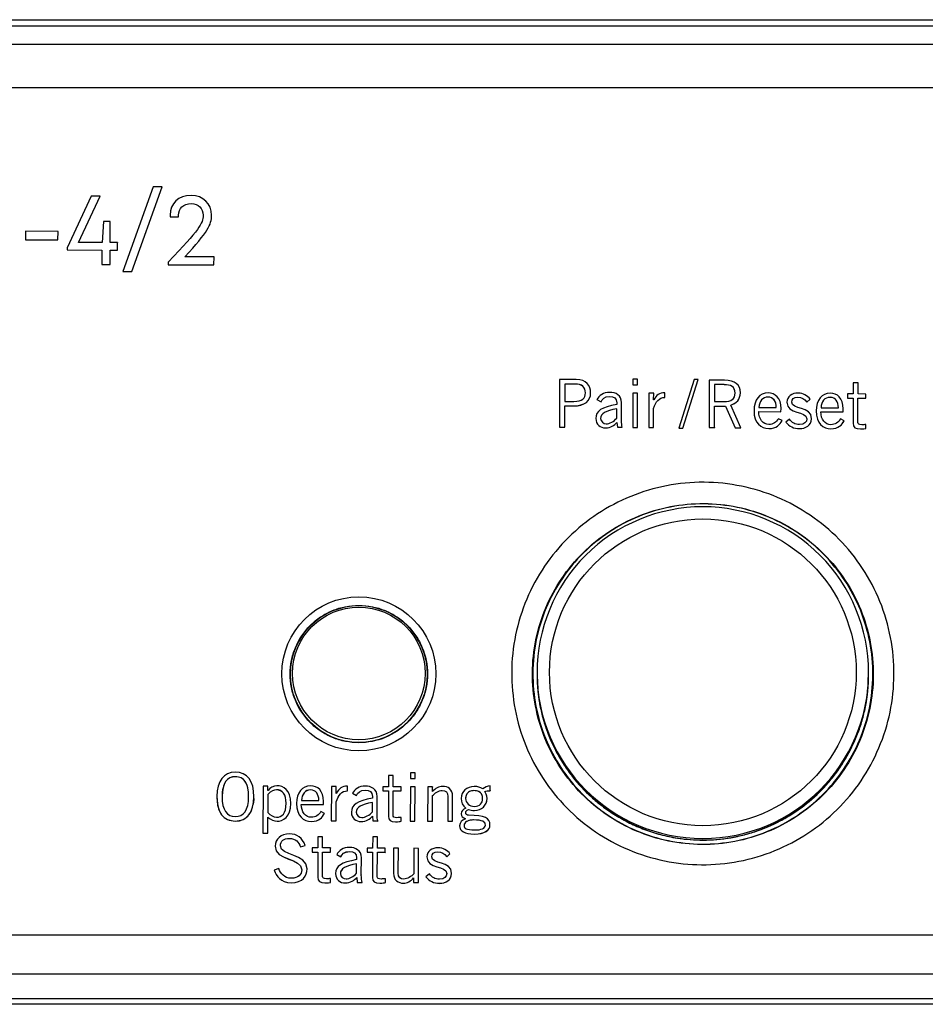
# Model space of a CAD drawing. Extents: x 0 to 595, y -2 to 421.
# Drawn here: x 107 to 129, y 158 to 182 of the extents above; entities that cross this region are included whole.
import ezdxf

# ---------------------------------------------------------------- set-up
doc = ezdxf.new("R2010")
doc.units = 0
doc.layers.get('0').update_dxf_attribs({"linetype": 'CONTINUOUS'})

msp = doc.modelspace()

# ---------------------------------------------------------------- linework, layer by layer
at = {"color": 7, "linetype": 'CONTINUOUS'}
for p, q in [((91.581, 181.584), (216.37, 181.584)), ((216.37, 181.427), (91.581, 181.427)), ((92.034, 180.994), (215.917, 180.994)), ((215.917, 179.942), (92.034, 179.942)), ((110.36, 177.556), (109.629, 175.51)), ((109.85, 175.509), (110.579, 177.555)), ((109.85, 175.509), (110.579, 177.555)), ((110.579, 177.555), (110.36, 177.556)), ((110.579, 177.555), (110.579, 177.555)), ((108.869, 177.326), (108.287, 176.08)), ((108.563, 176.211), (109.082, 177.325)), ((108.563, 176.211), (109.082, 177.325)), ((109.082, 177.325), (108.869, 177.326)), ((109.082, 177.325), (109.082, 177.325)), ((111.278, 177.15), (111.278, 177.15)), ((109.166, 176.716), (109.131, 176.209)), ((109.329, 176.716), (109.166, 176.716)), ((109.327, 176.208), (109.329, 176.716)), ((109.327, 176.208), (109.329, 176.715)), ((109.329, 176.716), (109.329, 176.715)), ((110.77, 176.87), (110.77, 176.83)), ((110.77, 176.83), (110.973, 176.829)), ((110.77, 176.83), (110.973, 176.829)), ((110.77, 176.83), (110.77, 176.83)), ((110.973, 176.829), (110.973, 176.869)), ((110.973, 176.829), (110.973, 176.869)), ((110.973, 176.869), (110.973, 176.869)), ((110.973, 176.829), (110.973, 176.829)), ((111.773, 176.868), (111.773, 176.868)), ((107.285, 176.481), (107.284, 176.278)), ((108.068, 176.478), (107.285, 176.481)), ((108.067, 176.274), (108.068, 176.478)), ((108.067, 176.274), (108.068, 176.477)), ((108.068, 176.478), (108.068, 176.477)), ((107.284, 176.278), (108.067, 176.274)), ((107.284, 176.278), (107.284, 176.277)), ((107.284, 176.277), (108.067, 176.274)), ((108.067, 176.274), (108.067, 176.274)), ((109.131, 176.209), (108.563, 176.211)), ((109.5, 176.208), (109.327, 176.208)), ((109.499, 176.027), (109.5, 176.208)), ((109.499, 176.026), (109.5, 176.207)), ((109.5, 176.208), (109.5, 176.207)), ((108.287, 176.08), (108.286, 176.032)), ((108.286, 176.032), (109.127, 176.028)), ((108.286, 176.032), (108.286, 176.031)), ((108.286, 176.031), (109.127, 176.028)), ((109.127, 176.028), (109.126, 175.682)), ((109.325, 175.681), (109.326, 176.028)), ((109.325, 175.68), (109.326, 176.027)), ((109.326, 176.028), (109.326, 176.027)), ((109.326, 176.028), (109.499, 176.027)), ((109.326, 176.027), (109.499, 176.026)), ((109.499, 176.027), (109.499, 176.026)), ((110.727, 175.741), (110.727, 175.675)), ((111.832, 175.865), (111.13, 175.868)), ((111.831, 175.671), (111.832, 175.865)), ((111.831, 175.67), (111.832, 175.864)), ((111.832, 175.865), (111.832, 175.864)), ((109.126, 175.682), (109.325, 175.681)), ((109.126, 175.682), (109.126, 175.681)), ((109.126, 175.681), (109.325, 175.68)), ((109.325, 175.681), (109.325, 175.68)), ((109.629, 175.51), (109.85, 175.509)), ((109.629, 175.51), (109.629, 175.51)), ((109.629, 175.51), (109.85, 175.509)), ((109.85, 175.509), (109.85, 175.509)), ((110.727, 175.675), (111.831, 175.67)), ((110.727, 175.675), (111.831, 175.671)), ((110.727, 175.675), (110.727, 175.675)), ((111.831, 175.671), (111.831, 175.67)), ((120.169, 172.908), (120.165, 171.762)), ((120.569, 172.906), (120.169, 172.908)), ((121.938, 172.917), (121.937, 172.78)), ((122.052, 172.916), (121.938, 172.917)), ((122.052, 172.779), (122.052, 172.916)), ((122.052, 172.78), (122.052, 172.916)), ((122.052, 172.916), (122.052, 172.916)), ((123.419, 172.91), (123.044, 171.734)), ((123.139, 171.733), (123.516, 172.91)), ((123.139, 171.734), (123.516, 172.91)), ((123.516, 172.91), (123.419, 172.91)), ((123.516, 172.91), (123.516, 172.91)), ((123.781, 172.893), (123.776, 171.747)), ((124.149, 172.892), (123.781, 172.893)), ((120.296, 172.799), (120.294, 172.38)), ((120.296, 172.799), (120.294, 172.38)), ((120.54, 172.798), (120.296, 172.799)), ((120.296, 172.799), (120.296, 172.799)), ((120.54, 172.798), (120.296, 172.799)), ((120.54, 172.798), (120.54, 172.798)), ((121.937, 172.78), (121.937, 172.779)), ((121.937, 172.78), (122.052, 172.78)), ((121.937, 172.779), (122.052, 172.779)), ((122.052, 172.78), (122.052, 172.779)), ((123.907, 172.785), (123.906, 172.375)), ((123.907, 172.784), (123.906, 172.375)), ((124.136, 172.784), (123.907, 172.785)), ((123.907, 172.785), (123.907, 172.784)), ((124.136, 172.783), (123.907, 172.784)), ((124.136, 172.784), (124.136, 172.783)), ((127.256, 172.83), (127.254, 172.558)), ((127.37, 172.829), (127.256, 172.83)), ((127.369, 172.558), (127.37, 172.829)), ((127.369, 172.558), (127.37, 172.829)), ((127.37, 172.829), (127.37, 172.829)), ((120.919, 172.584), (120.919, 172.584)), ((121.069, 172.425), (121.169, 172.372)), ((121.069, 172.425), (121.069, 172.424)), ((121.069, 172.424), (121.169, 172.372)), ((121.38, 172.5), (121.38, 172.499)), ((121.937, 172.58), (121.933, 171.755)), ((122.051, 172.58), (121.937, 172.58)), ((122.047, 171.754), (122.051, 172.58)), ((122.047, 171.754), (122.051, 172.579)), ((122.051, 172.58), (122.051, 172.579)), ((122.325, 172.578), (122.322, 171.753)), ((122.44, 172.578), (122.325, 172.578)), ((122.439, 172.414), (122.44, 172.578)), ((122.439, 172.414), (122.44, 172.577)), ((122.442, 172.414), (122.439, 172.414)), ((122.44, 172.578), (122.44, 172.577)), ((122.711, 172.475), (122.711, 172.59)), ((122.711, 172.59), (122.711, 172.589)), ((122.711, 172.475), (122.711, 172.589)), ((122.711, 172.475), (122.711, 172.475)), ((124.531, 172.588), (124.531, 172.588)), ((125.202, 172.484), (125.202, 172.484)), ((125.919, 172.481), (125.919, 172.481)), ((126.131, 172.364), (126.211, 172.434)), ((126.131, 172.364), (126.211, 172.433)), ((126.211, 172.434), (126.211, 172.433)), ((126.7, 172.478), (126.7, 172.477)), ((127.119, 172.559), (127.119, 172.46)), ((127.254, 172.558), (127.119, 172.559)), ((127.119, 172.46), (127.254, 172.459)), ((127.119, 172.46), (127.254, 172.46)), ((127.119, 172.46), (127.119, 172.46)), ((127.254, 172.46), (127.252, 171.854)), ((127.366, 171.872), (127.368, 172.459)), ((127.366, 171.872), (127.368, 172.459)), ((127.368, 172.459), (127.559, 172.458)), ((127.368, 172.459), (127.559, 172.459)), ((127.368, 172.459), (127.368, 172.459)), ((127.559, 172.557), (127.369, 172.558)), ((127.559, 172.458), (127.559, 172.557)), ((127.559, 172.459), (127.559, 172.557)), ((127.559, 172.557), (127.559, 172.557)), ((127.559, 172.459), (127.559, 172.458)), ((120.292, 171.761), (120.294, 172.272)), ((120.292, 171.761), (120.294, 172.272)), ((120.294, 172.38), (120.51, 172.379)), ((120.294, 172.272), (120.497, 172.271)), ((120.294, 172.272), (120.497, 172.271)), ((120.294, 172.272), (120.294, 172.272)), ((120.497, 172.271), (120.497, 172.271)), ((121.169, 172.372), (121.169, 172.372)), ((121.548, 171.975), (121.549, 172.202)), ((121.55, 172.348), (121.55, 172.304)), ((121.663, 171.933), (121.664, 172.349)), ((121.663, 171.933), (121.664, 172.349)), ((121.664, 172.35), (121.664, 172.351)), ((121.664, 172.349), (121.664, 172.349)), ((122.436, 171.753), (122.438, 172.21)), ((122.436, 171.752), (122.438, 172.209)), ((122.438, 172.21), (122.438, 172.209)), ((123.903, 171.746), (123.905, 172.267)), ((123.903, 171.747), (123.905, 172.267)), ((123.905, 172.267), (124.174, 172.266)), ((123.905, 172.267), (124.174, 172.266)), ((123.905, 172.267), (123.905, 172.267)), ((123.906, 172.375), (124.136, 172.374)), ((124.174, 172.266), (124.403, 171.744)), ((124.174, 172.266), (124.403, 171.744)), ((124.174, 172.266), (124.174, 172.266)), ((124.541, 171.744), (124.301, 172.291)), ((124.86, 172.153), (124.86, 172.152)), ((124.978, 172.231), (125.397, 172.229)), ((125.511, 172.131), (125.512, 172.207)), ((125.511, 172.13), (125.512, 172.206)), ((125.512, 172.209), (125.512, 172.21)), ((125.512, 172.207), (125.512, 172.206)), ((125.655, 172.349), (125.655, 172.348)), ((126.131, 172.364), (126.131, 172.364)), ((126.359, 172.147), (126.359, 172.145)), ((126.477, 172.225), (126.896, 172.223)), ((127.01, 172.203), (127.01, 172.204)), ((127.01, 172.124), (127.01, 172.201)), ((127.01, 172.201), (127.01, 172.2)), ((127.01, 172.124), (127.01, 172.2)), ((121.043, 171.968), (121.043, 171.967)), ((121.663, 171.933), (121.663, 171.933)), ((124.974, 172.133), (125.511, 172.131)), ((124.974, 172.133), (124.974, 172.132)), ((124.974, 172.132), (125.511, 172.13)), ((125.536, 171.916), (125.447, 171.963)), ((125.511, 172.131), (125.511, 172.13)), ((125.536, 171.916), (125.536, 171.916)), ((125.718, 171.949), (125.628, 171.881)), ((126.247, 171.963), (126.247, 171.964)), ((126.247, 171.962), (126.247, 171.962)), ((126.473, 172.127), (127.01, 172.124)), ((126.473, 172.127), (126.473, 172.126)), ((126.473, 172.126), (127.01, 172.124)), ((127.034, 171.91), (126.946, 171.956)), ((127.01, 172.124), (127.01, 172.124)), ((127.034, 171.91), (127.034, 171.909)), ((120.165, 171.762), (120.292, 171.761)), ((120.165, 171.762), (120.165, 171.761)), ((120.165, 171.761), (120.292, 171.761)), ((120.292, 171.761), (120.292, 171.761)), ((121.277, 171.741), (121.277, 171.741)), ((121.551, 171.87), (121.563, 171.756)), ((121.551, 171.87), (121.551, 171.87)), ((121.551, 171.87), (121.563, 171.756)), ((121.563, 171.756), (121.681, 171.755)), ((121.563, 171.756), (121.681, 171.756)), ((121.563, 171.756), (121.563, 171.756)), ((121.681, 171.756), (121.681, 171.755)), ((121.933, 171.755), (121.933, 171.754)), ((121.933, 171.755), (122.047, 171.754)), ((121.933, 171.754), (122.047, 171.754)), ((122.047, 171.754), (122.047, 171.754)), ((122.322, 171.753), (122.436, 171.753)), ((122.322, 171.753), (122.322, 171.752)), ((122.322, 171.752), (122.436, 171.752)), ((122.436, 171.753), (122.436, 171.752)), ((123.044, 171.734), (123.139, 171.733)), ((123.044, 171.734), (123.139, 171.734)), ((123.044, 171.734), (123.044, 171.734)), ((123.139, 171.734), (123.139, 171.733)), ((123.776, 171.747), (123.903, 171.746)), ((123.776, 171.747), (123.903, 171.747)), ((123.776, 171.747), (123.776, 171.747)), ((123.903, 171.747), (123.903, 171.746)), ((124.403, 171.744), (124.541, 171.743)), ((124.403, 171.744), (124.403, 171.744)), ((124.403, 171.744), (124.541, 171.744)), ((124.541, 171.744), (124.541, 171.743)), ((125.217, 171.725), (125.217, 171.725)), ((125.628, 171.881), (125.628, 171.88)), ((125.957, 171.722), (125.957, 171.722)), ((126.716, 171.719), (126.716, 171.719)), ((127.252, 171.853), (127.252, 171.852)), ((127.427, 171.716), (127.427, 171.716)), ((127.561, 171.728), (127.561, 171.822)), ((127.561, 171.729), (127.561, 171.822)), ((127.561, 171.822), (127.561, 171.822)), ((127.561, 171.729), (127.561, 171.728)), ((119.626, 165.839), (119.626, 165.803)), ((127.626, 165.803), (127.626, 165.839)), ((116.57, 163.42), (116.57, 163.283)), ((116.685, 163.419), (116.57, 163.42)), ((116.684, 163.282), (116.685, 163.419)), ((116.684, 163.283), (116.685, 163.419)), ((116.685, 163.419), (116.685, 163.419)), ((112.349, 163.329), (112.349, 163.328)), ((116.042, 163.357), (116.04, 163.085)), ((116.156, 163.356), (116.042, 163.357)), ((116.155, 163.085), (116.156, 163.356)), ((116.155, 163.085), (116.156, 163.356)), ((116.156, 163.356), (116.156, 163.356)), ((116.57, 163.283), (116.684, 163.282)), ((116.57, 163.283), (116.57, 163.283)), ((116.57, 163.283), (116.684, 163.283)), ((116.684, 163.283), (116.684, 163.282)), ((113.018, 163.098), (113.013, 161.967)), ((113.132, 163.097), (113.018, 163.098)), ((113.131, 162.903), (113.13, 162.468)), ((113.131, 162.903), (113.13, 162.468)), ((113.131, 162.903), (113.131, 162.903)), ((113.132, 163), (113.132, 163.097)), ((113.132, 163), (113.132, 163.097)), ((113.132, 163.097), (113.132, 163.097)), ((113.135, 163), (113.132, 163)), ((113.34, 163.014), (113.34, 163.013)), ((114.164, 163.01), (114.164, 163.01)), ((114.666, 163.091), (114.662, 162.265)), ((114.78, 163.09), (114.666, 163.091)), ((114.779, 162.927), (114.78, 163.09)), ((114.779, 162.927), (114.78, 163.09)), ((114.782, 162.927), (114.779, 162.927)), ((114.78, 163.09), (114.78, 163.09)), ((115.051, 162.987), (115.051, 163.102)), ((115.051, 162.988), (115.051, 163.102)), ((115.051, 163.102), (115.051, 163.102)), ((115.051, 162.988), (115.051, 162.987)), ((115.173, 162.93), (115.273, 162.877)), ((115.173, 162.93), (115.273, 162.877)), ((115.173, 162.93), (115.173, 162.93)), ((115.484, 163.005), (115.484, 163.004)), ((115.905, 163.086), (115.905, 162.987)), ((116.04, 163.085), (115.905, 163.086)), ((115.905, 162.987), (116.04, 162.986)), ((115.905, 162.987), (116.04, 162.987)), ((115.905, 162.987), (115.905, 162.987)), ((116.04, 162.987), (116.038, 162.381)), ((116.152, 162.398), (116.154, 162.986)), ((116.152, 162.399), (116.154, 162.986)), ((116.154, 162.986), (116.345, 162.985)), ((116.154, 162.986), (116.345, 162.986)), ((116.154, 162.986), (116.154, 162.986)), ((116.345, 163.084), (116.155, 163.085)), ((116.345, 162.985), (116.345, 163.084)), ((116.345, 162.986), (116.345, 163.084)), ((116.345, 163.084), (116.345, 163.084)), ((116.345, 162.986), (116.345, 162.985)), ((116.569, 163.083), (116.566, 162.258)), ((116.683, 163.083), (116.569, 163.083)), ((116.68, 162.257), (116.683, 163.083)), ((116.68, 162.257), (116.683, 163.082)), ((116.683, 163.083), (116.683, 163.082)), ((116.988, 163.081), (116.985, 162.256)), ((117.102, 163.081), (116.988, 163.081)), ((117.102, 162.97), (117.102, 163.081)), ((117.102, 163.081), (117.102, 163.08)), ((117.102, 162.97), (117.102, 163.08)), ((117.105, 162.97), (117.102, 162.97)), ((117.339, 162.997), (117.339, 162.997)), ((118.104, 162.994), (118.104, 162.994)), ((118.491, 162.992), (118.492, 163.107)), ((118.491, 162.993), (118.492, 163.107)), ((118.491, 162.993), (118.491, 162.992)), ((118.492, 163.107), (118.492, 163.107)), ((113.686, 162.685), (113.686, 162.686)), ((113.686, 162.682), (113.686, 162.682)), ((113.823, 162.679), (113.823, 162.678)), ((113.937, 162.659), (114.473, 162.657)), ((113.937, 162.659), (113.937, 162.658)), ((113.937, 162.658), (114.473, 162.656)), ((113.94, 162.757), (114.36, 162.756)), ((114.473, 162.657), (114.474, 162.733)), ((114.473, 162.656), (114.474, 162.732)), ((114.473, 162.657), (114.473, 162.656)), ((114.474, 162.735), (114.474, 162.736)), ((114.474, 162.733), (114.474, 162.732)), ((114.777, 162.264), (114.778, 162.722)), ((114.777, 162.265), (114.778, 162.722)), ((114.778, 162.722), (114.778, 162.722)), ((115.273, 162.877), (115.273, 162.877)), ((115.652, 162.48), (115.653, 162.707)), ((115.654, 162.854), (115.654, 162.809)), ((115.766, 162.439), (115.768, 162.855)), ((115.766, 162.438), (115.768, 162.854)), ((115.768, 162.855), (115.768, 162.856)), ((115.768, 162.855), (115.768, 162.854)), ((117.099, 162.256), (117.102, 162.873)), ((117.099, 162.255), (117.102, 162.872)), ((117.102, 162.873), (117.102, 162.872)), ((117.473, 162.851), (117.471, 162.254)), ((117.585, 162.254), (117.587, 162.854)), ((117.585, 162.253), (117.587, 162.853)), ((117.587, 162.855), (117.587, 162.855)), ((117.587, 162.854), (117.587, 162.853)), ((117.795, 162.804), (117.795, 162.803)), ((118.421, 162.803), (118.421, 162.804)), ((118.421, 162.803), (118.421, 162.802)), ((114.498, 162.442), (114.409, 162.489)), ((114.498, 162.442), (114.498, 162.442)), ((115.147, 162.474), (115.147, 162.473)), ((115.766, 162.439), (115.766, 162.438)), ((117.795, 162.433), (117.795, 162.433)), ((117.972, 162.538), (117.972, 162.537)), ((118.118, 162.515), (118.118, 162.514)), ((112.345, 162.259), (112.345, 162.258)), ((113.128, 161.966), (113.129, 162.351)), ((113.128, 161.967), (113.129, 162.351)), ((113.129, 162.351), (113.135, 162.347)), ((113.129, 162.351), (113.135, 162.348)), ((113.129, 162.351), (113.129, 162.351)), ((113.135, 162.348), (113.135, 162.347)), ((113.353, 162.255), (113.353, 162.254)), ((114.18, 162.252), (114.18, 162.251)), ((114.662, 162.265), (114.777, 162.264)), ((114.662, 162.265), (114.777, 162.265)), ((114.662, 162.265), (114.662, 162.265)), ((114.777, 162.265), (114.777, 162.264)), ((115.381, 162.247), (115.381, 162.246)), ((115.655, 162.376), (115.667, 162.261)), ((115.655, 162.376), (115.655, 162.375)), ((115.655, 162.375), (115.667, 162.261)), ((115.667, 162.261), (115.785, 162.26)), ((115.667, 162.261), (115.785, 162.261)), ((115.667, 162.261), (115.667, 162.261)), ((115.785, 162.261), (115.785, 162.26)), ((116.038, 162.379), (116.038, 162.379)), ((116.213, 162.243), (116.213, 162.243)), ((116.347, 162.255), (116.347, 162.349)), ((116.347, 162.349), (116.347, 162.348)), ((116.347, 162.255), (116.347, 162.348)), ((116.347, 162.255), (116.347, 162.255)), ((116.566, 162.258), (116.68, 162.257)), ((116.566, 162.258), (116.566, 162.257)), ((116.566, 162.257), (116.68, 162.257)), ((116.68, 162.257), (116.68, 162.257)), ((116.985, 162.256), (117.099, 162.256)), ((116.985, 162.256), (116.985, 162.255)), ((116.985, 162.255), (117.099, 162.255)), ((117.099, 162.256), (117.099, 162.255)), ((117.471, 162.254), (117.471, 162.253)), ((117.471, 162.254), (117.585, 162.254)), ((117.471, 162.253), (117.585, 162.253)), ((117.585, 162.254), (117.585, 162.253)), ((118.096, 162.286), (118.096, 162.286)), ((113.013, 161.967), (113.128, 161.966)), ((113.013, 161.967), (113.128, 161.967)), ((113.013, 161.967), (113.013, 161.967)), ((113.128, 161.967), (113.128, 161.966)), ((117.757, 162.147), (117.757, 162.147)), ((118.112, 161.947), (118.112, 161.946)), ((118.489, 162.168), (118.489, 162.169)), ((118.489, 162.167), (118.489, 162.167)), ((113.649, 161.842), (113.649, 161.842)), ((114.338, 161.882), (114.337, 161.611)), ((114.452, 161.882), (114.338, 161.882)), ((114.451, 161.611), (114.452, 161.882)), ((114.451, 161.611), (114.452, 161.881)), ((114.452, 161.882), (114.452, 161.881)), ((115.66, 161.877), (115.659, 161.606)), ((115.774, 161.877), (115.66, 161.877)), ((115.773, 161.605), (115.774, 161.877)), ((115.773, 161.605), (115.774, 161.876)), ((115.774, 161.877), (115.774, 161.876)), ((113.306, 161.656), (113.306, 161.654)), ((113.915, 161.641), (114.029, 161.666)), ((113.915, 161.641), (114.029, 161.666)), ((113.915, 161.641), (113.915, 161.641)), ((114.029, 161.666), (114.029, 161.666)), ((114.202, 161.612), (114.201, 161.513)), ((114.201, 161.513), (114.336, 161.512)), ((114.201, 161.513), (114.336, 161.513)), ((114.201, 161.513), (114.201, 161.513)), ((114.337, 161.611), (114.202, 161.612)), ((114.336, 161.513), (114.334, 160.906)), ((114.448, 160.924), (114.45, 161.512)), ((114.448, 160.925), (114.45, 161.512)), ((114.45, 161.512), (114.641, 161.511)), ((114.45, 161.512), (114.641, 161.511)), ((114.45, 161.512), (114.45, 161.512)), ((114.642, 161.61), (114.451, 161.611)), ((114.641, 161.511), (114.642, 161.61)), ((114.641, 161.511), (114.642, 161.609)), ((114.641, 161.511), (114.641, 161.511)), ((114.642, 161.61), (114.642, 161.609)), ((115.103, 161.525), (115.103, 161.525)), ((115.524, 161.606), (115.524, 161.508)), ((115.659, 161.606), (115.524, 161.606)), ((115.524, 161.508), (115.659, 161.507)), ((115.524, 161.508), (115.524, 161.507)), ((115.524, 161.507), (115.659, 161.507)), ((115.659, 161.507), (115.656, 160.901)), ((115.77, 160.919), (115.773, 161.507)), ((115.77, 160.919), (115.773, 161.506)), ((115.964, 161.604), (115.773, 161.605)), ((115.773, 161.507), (115.964, 161.506)), ((115.773, 161.507), (115.773, 161.506)), ((115.773, 161.506), (115.964, 161.505)), ((115.964, 161.505), (115.964, 161.604)), ((115.964, 161.506), (115.964, 161.604)), ((115.964, 161.604), (115.964, 161.604)), ((115.964, 161.506), (115.964, 161.505)), ((116.165, 161.604), (116.163, 161.003)), ((116.28, 161.603), (116.165, 161.604)), ((116.277, 161.006), (116.28, 161.603)), ((116.277, 161.006), (116.28, 161.603)), ((116.28, 161.603), (116.28, 161.603)), ((116.651, 161.602), (116.649, 160.984)), ((116.766, 161.601), (116.651, 161.602)), ((116.762, 160.775), (116.766, 161.601)), ((116.762, 160.776), (116.766, 161.601)), ((116.766, 161.601), (116.766, 161.601)), ((117.233, 161.517), (117.233, 161.516)), ((117.446, 161.399), (117.525, 161.469)), ((117.446, 161.4), (117.525, 161.469)), ((117.525, 161.469), (117.525, 161.469)), ((114.791, 161.45), (114.891, 161.397)), ((114.791, 161.45), (114.891, 161.398)), ((114.791, 161.45), (114.791, 161.45)), ((114.891, 161.398), (114.891, 161.397)), ((115.271, 161.001), (115.272, 161.228)), ((115.272, 161.374), (115.272, 161.329)), ((115.385, 160.959), (115.387, 161.375)), ((115.385, 160.958), (115.387, 161.374)), ((115.387, 161.376), (115.387, 161.376)), ((115.387, 161.375), (115.387, 161.374)), ((116.969, 161.384), (116.969, 161.383)), ((117.446, 161.4), (117.446, 161.399)), ((113.396, 161.113), (113.28, 161.072)), ((113.28, 161.072), (113.28, 161.072)), ((114.076, 161.107), (114.076, 161.109)), ((114.076, 161.107), (114.076, 161.107)), ((114.766, 160.994), (114.766, 160.993)), ((116.163, 161.002), (116.163, 161.001)), ((116.277, 161.006), (116.277, 161.006)), ((117.562, 160.998), (117.562, 160.999)), ((117.562, 160.998), (117.562, 160.997)), ((113.689, 160.772), (113.689, 160.772)), ((114.334, 160.905), (114.334, 160.904)), ((114.509, 160.769), (114.509, 160.768)), ((114.643, 160.781), (114.643, 160.875)), ((114.643, 160.875), (114.643, 160.874)), ((114.643, 160.781), (114.643, 160.874)), ((114.643, 160.781), (114.643, 160.781)), ((115, 160.767), (115, 160.766)), ((115.274, 160.896), (115.286, 160.781)), ((115.274, 160.896), (115.274, 160.896)), ((115.274, 160.896), (115.286, 160.782)), ((115.286, 160.782), (115.403, 160.781)), ((115.286, 160.782), (115.286, 160.781)), ((115.286, 160.781), (115.403, 160.781)), ((115.385, 160.959), (115.385, 160.958)), ((115.403, 160.781), (115.403, 160.781)), ((115.656, 160.9), (115.656, 160.899)), ((115.832, 160.764), (115.832, 160.763)), ((115.965, 160.775), (115.966, 160.869)), ((115.965, 160.776), (115.966, 160.869)), ((115.965, 160.776), (115.965, 160.775)), ((115.966, 160.869), (115.966, 160.869)), ((116.4, 160.761), (116.4, 160.761)), ((116.645, 160.887), (116.648, 160.887)), ((116.645, 160.887), (116.645, 160.887)), ((116.645, 160.887), (116.648, 160.887)), ((116.648, 160.887), (116.648, 160.776)), ((116.648, 160.776), (116.762, 160.775)), ((116.648, 160.776), (116.762, 160.776)), ((116.648, 160.776), (116.648, 160.776)), ((116.762, 160.776), (116.762, 160.775)), ((117.033, 160.984), (116.942, 160.916)), ((116.942, 160.916), (116.942, 160.916)), ((117.272, 160.758), (117.272, 160.757)), ((91.989, 159.513), (168.307, 159.513)), ((168.307, 158.566), (91.989, 158.566)), ((91.431, 157.982), (216.52, 157.982)), ((216.52, 157.84), (91.431, 157.84))]:
    msp.add_line(p, q, dxfattribs=at)
at = {"color": 8, "linetype": 'CONTINUOUS'}
for p, q in [((125.769, 172.36), (125.769, 172.36)), ((127.366, 171.872), (127.366, 171.872)), ((116.152, 162.399), (116.152, 162.399)), ((117.084, 161.395), (117.084, 161.395)), ((114.448, 160.925), (114.448, 160.924)), ((115.77, 160.919), (115.77, 160.919))]:
    msp.add_line(p, q, dxfattribs=at)
at = {"color": 7, "linetype": 'CONTINUOUS'}
for centre, radius in [((123.626, 165.846), 3.7), ((115.326, 165.81), 1.857), ((115.326, 165.805), 1.65), ((115.326, 165.821), 1.6)]:
    msp.add_circle(centre, radius, dxfattribs=at)
for centre, radius, start, end in [((123.625, 165.839), 3.999, 89.9891, 179.9912), ((123.626, 165.839), 3.999, 0.0088, 90.0109), ((123.626, 165.804), 4, 180.0149, 359.9851)]:
    msp.add_arc(centre, radius, start, end, dxfattribs=at)
at = {"color": 8, "linetype": 'CONTINUOUS'}
msp.add_arc((123.626, 165.84), 4, 180.0149, 359.9851, dxfattribs=at)
at = {"color": 7, "linetype": 'CONTINUOUS'}
for points in [[(111.279, 177.345), (110.978, 177.346), (110.771, 177.158), (110.77, 176.87)], [(110.973, 176.869), (110.974, 177.035), (111.096, 177.151), (111.278, 177.15)], [(110.973, 176.869), (110.974, 177.036), (111.096, 177.151), (111.278, 177.15)], [(111.278, 177.15), (111.453, 177.149), (111.568, 177.036), (111.568, 176.869)], [(111.278, 177.15), (111.453, 177.15), (111.568, 177.036), (111.568, 176.869)], [(111.773, 176.868), (111.774, 177.147), (111.572, 177.343), (111.279, 177.345)], [(111.568, 176.869), (111.567, 176.665), (111.48, 176.526), (110.727, 175.741)], [(111.13, 175.867), (111.686, 176.472), (111.772, 176.641), (111.773, 176.868)], [(111.13, 175.868), (111.686, 176.472), (111.772, 176.641), (111.773, 176.868)], [(120.919, 172.584), (120.92, 172.765), (120.814, 172.905), (120.569, 172.906)], [(124.531, 172.588), (124.531, 172.779), (124.397, 172.891), (124.149, 172.892)], [(120.792, 172.588), (120.793, 172.724), (120.712, 172.798), (120.54, 172.798)], [(120.792, 172.587), (120.793, 172.724), (120.712, 172.797), (120.54, 172.798)], [(124.404, 172.583), (124.404, 172.737), (124.299, 172.783), (124.136, 172.784)], [(124.404, 172.582), (124.404, 172.736), (124.299, 172.783), (124.136, 172.783)], [(120.497, 172.271), (120.786, 172.27), (120.918, 172.393), (120.919, 172.584)], [(120.497, 172.271), (120.786, 172.27), (120.918, 172.394), (120.919, 172.584)], [(120.51, 172.379), (120.721, 172.379), (120.792, 172.451), (120.792, 172.588)], [(121.379, 172.598), (121.224, 172.599), (121.122, 172.52), (121.069, 172.425)], [(121.169, 172.372), (121.191, 172.427), (121.254, 172.5), (121.38, 172.499)], [(121.169, 172.372), (121.191, 172.427), (121.254, 172.5), (121.38, 172.5)], [(121.664, 172.349), (121.665, 172.53), (121.519, 172.598), (121.379, 172.598)], [(121.38, 172.5), (121.479, 172.499), (121.55, 172.458), (121.55, 172.348)], [(121.38, 172.499), (121.479, 172.499), (121.55, 172.457), (121.55, 172.348)], [(122.438, 172.209), (122.493, 172.379), (122.568, 172.472), (122.711, 172.475)], [(122.438, 172.21), (122.493, 172.379), (122.568, 172.473), (122.711, 172.475)], [(122.711, 172.59), (122.575, 172.59), (122.506, 172.527), (122.442, 172.414)], [(124.136, 172.374), (124.311, 172.374), (124.403, 172.438), (124.404, 172.583)], [(124.301, 172.29), (124.436, 172.334), (124.53, 172.426), (124.531, 172.588)], [(124.301, 172.291), (124.436, 172.335), (124.53, 172.427), (124.531, 172.588)], [(125.199, 172.583), (124.995, 172.583), (124.861, 172.422), (124.86, 172.155)], [(125.202, 172.484), (125.063, 172.485), (124.988, 172.383), (124.978, 172.231)], [(125.202, 172.484), (125.063, 172.484), (124.988, 172.383), (124.978, 172.231)], [(125.512, 172.207), (125.513, 172.47), (125.37, 172.582), (125.199, 172.583)], [(125.397, 172.229), (125.398, 172.382), (125.325, 172.484), (125.202, 172.484)], [(125.397, 172.229), (125.398, 172.381), (125.325, 172.483), (125.202, 172.484)], [(125.929, 172.58), (125.77, 172.582), (125.66, 172.501), (125.655, 172.358)], [(125.769, 172.36), (125.769, 172.433), (125.822, 172.482), (125.919, 172.481)], [(125.769, 172.359), (125.769, 172.432), (125.822, 172.481), (125.919, 172.481)], [(125.919, 172.481), (126.008, 172.48), (126.068, 172.442), (126.131, 172.364)], [(125.919, 172.481), (126.008, 172.481), (126.068, 172.443), (126.131, 172.364)], [(126.211, 172.434), (126.156, 172.518), (126.037, 172.578), (125.929, 172.58)], [(126.697, 172.577), (126.494, 172.577), (126.36, 172.416), (126.359, 172.149)], [(126.7, 172.478), (126.562, 172.479), (126.487, 172.377), (126.477, 172.225)], [(126.7, 172.477), (126.562, 172.478), (126.487, 172.377), (126.477, 172.224)], [(127.01, 172.201), (127.011, 172.464), (126.869, 172.576), (126.697, 172.577)], [(126.896, 172.223), (126.897, 172.376), (126.824, 172.478), (126.7, 172.478)], [(126.896, 172.223), (126.897, 172.375), (126.824, 172.477), (126.7, 172.477)], [(121.55, 172.304), (121.183, 172.24), (121.044, 172.15), (121.043, 171.969)], [(121.549, 172.202), (121.287, 172.157), (121.158, 172.082), (121.158, 171.967)], [(121.549, 172.202), (121.287, 172.157), (121.158, 172.081), (121.158, 171.967)], [(124.86, 172.155), (124.859, 171.853), (125.033, 171.726), (125.217, 171.725)], [(124.86, 172.155), (124.859, 171.854), (125.033, 171.726), (125.217, 171.725)], [(125.655, 172.358), (125.644, 172.056), (126.134, 172.166), (126.133, 171.956)], [(125.655, 172.358), (125.644, 172.057), (126.134, 172.166), (126.133, 171.956)], [(126.247, 171.962), (126.249, 172.27), (125.768, 172.18), (125.769, 172.36)], [(126.359, 172.149), (126.358, 171.847), (126.532, 171.719), (126.716, 171.719)], [(126.359, 172.149), (126.358, 171.848), (126.532, 171.72), (126.716, 171.719)], [(121.043, 171.969), (121.043, 171.818), (121.15, 171.741), (121.277, 171.741)], [(121.043, 171.969), (121.043, 171.818), (121.15, 171.742), (121.277, 171.741)], [(121.158, 171.967), (121.157, 171.891), (121.23, 171.84), (121.294, 171.84)], [(121.294, 171.84), (121.376, 171.839), (121.481, 171.899), (121.548, 171.975)], [(121.681, 171.756), (121.67, 171.798), (121.662, 171.843), (121.663, 171.933)], [(125.218, 171.824), (125.081, 171.824), (124.974, 171.952), (124.974, 172.133)], [(125.217, 171.725), (125.405, 171.724), (125.481, 171.822), (125.536, 171.916)], [(125.217, 171.725), (125.405, 171.725), (125.481, 171.823), (125.536, 171.916)], [(125.447, 171.963), (125.399, 171.877), (125.319, 171.823), (125.218, 171.824)], [(125.954, 171.821), (125.851, 171.821), (125.772, 171.871), (125.718, 171.949)], [(126.133, 171.956), (126.133, 171.887), (126.078, 171.82), (125.954, 171.821)], [(125.957, 171.722), (126.106, 171.721), (126.247, 171.802), (126.247, 171.962)], [(125.957, 171.722), (126.106, 171.722), (126.247, 171.802), (126.247, 171.962)], [(126.716, 171.818), (126.58, 171.818), (126.472, 171.946), (126.473, 172.127)], [(126.946, 171.956), (126.898, 171.871), (126.818, 171.817), (126.716, 171.818)], [(126.716, 171.719), (126.903, 171.718), (126.98, 171.816), (127.034, 171.91)], [(126.716, 171.719), (126.903, 171.718), (126.98, 171.816), (127.034, 171.909)], [(121.277, 171.741), (121.401, 171.74), (121.494, 171.807), (121.551, 171.87)], [(121.277, 171.741), (121.401, 171.741), (121.494, 171.807), (121.551, 171.87)], [(125.628, 171.881), (125.703, 171.779), (125.829, 171.723), (125.957, 171.722)], [(125.628, 171.88), (125.703, 171.778), (125.829, 171.722), (125.957, 171.722)], [(127.252, 171.854), (127.251, 171.749), (127.303, 171.717), (127.427, 171.716)], [(127.252, 171.853), (127.251, 171.748), (127.303, 171.716), (127.427, 171.716)], [(127.459, 171.815), (127.393, 171.815), (127.366, 171.834), (127.366, 171.872)], [(127.427, 171.716), (127.494, 171.716), (127.54, 171.722), (127.561, 171.729)], [(127.427, 171.716), (127.494, 171.716), (127.54, 171.722), (127.561, 171.728)], [(127.561, 171.822), (127.531, 171.818), (127.497, 171.814), (127.459, 171.815)], [(113.34, 163.014), (113.267, 163.014), (113.213, 162.982), (113.131, 162.903)], [(113.34, 163.013), (113.267, 163.013), (113.213, 162.982), (113.131, 162.903)], [(113.35, 163.112), (113.27, 163.112), (113.178, 163.062), (113.135, 163)], [(113.572, 162.689), (113.573, 162.899), (113.483, 163.013), (113.34, 163.014)], [(113.572, 162.688), (113.573, 162.898), (113.483, 163.013), (113.34, 163.013)], [(113.686, 162.682), (113.688, 163.012), (113.496, 163.112), (113.35, 163.112)], [(114.161, 163.109), (113.958, 163.11), (113.824, 162.948), (113.823, 162.682)], [(114.164, 163.01), (114.026, 163.011), (113.95, 162.91), (113.94, 162.757)], [(114.164, 163.01), (114.026, 163.01), (113.95, 162.909), (113.94, 162.757)], [(114.474, 162.733), (114.475, 162.996), (114.332, 163.108), (114.161, 163.109)], [(114.36, 162.756), (114.36, 162.908), (114.288, 163.01), (114.164, 163.01)], [(114.36, 162.755), (114.36, 162.907), (114.288, 163.009), (114.164, 163.01)], [(114.778, 162.722), (114.833, 162.892), (114.908, 162.985), (115.051, 162.988)], [(114.778, 162.722), (114.833, 162.891), (114.908, 162.985), (115.051, 162.987)], [(115.051, 163.102), (114.915, 163.103), (114.846, 163.039), (114.782, 162.927)], [(115.483, 163.103), (115.328, 163.104), (115.226, 163.025), (115.173, 162.93)], [(115.273, 162.877), (115.295, 162.932), (115.357, 163.005), (115.484, 163.004)], [(115.273, 162.877), (115.295, 162.933), (115.357, 163.005), (115.484, 163.005)], [(115.768, 162.855), (115.769, 163.036), (115.623, 163.103), (115.483, 163.103)], [(115.484, 163.005), (115.583, 163.005), (115.654, 162.963), (115.654, 162.854)], [(115.484, 163.004), (115.583, 163.004), (115.654, 162.963), (115.654, 162.853)], [(117.102, 162.873), (117.154, 162.928), (117.253, 162.998), (117.339, 162.997)], [(117.102, 162.872), (117.154, 162.928), (117.253, 162.997), (117.339, 162.997)], [(117.35, 163.096), (117.256, 163.096), (117.171, 163.042), (117.105, 162.97)], [(117.339, 162.997), (117.421, 162.997), (117.473, 162.96), (117.473, 162.85)], [(117.339, 162.997), (117.421, 162.997), (117.473, 162.96), (117.473, 162.851)], [(117.587, 162.854), (117.588, 163.031), (117.472, 163.095), (117.35, 163.096)], [(118.109, 163.093), (117.933, 163.093), (117.796, 162.98), (117.795, 162.805)], [(118.314, 163.035), (118.26, 163.073), (118.198, 163.092), (118.109, 163.093)], [(118.492, 163.107), (118.43, 163.101), (118.363, 163.07), (118.314, 163.035)], [(118.364, 162.971), (118.393, 162.985), (118.444, 162.993), (118.491, 162.993)], [(118.364, 162.97), (118.393, 162.985), (118.444, 162.992), (118.491, 162.992)], [(118.421, 162.803), (118.421, 162.879), (118.388, 162.942), (118.364, 162.971)], [(113.337, 162.353), (113.471, 162.353), (113.571, 162.44), (113.572, 162.689)], [(113.353, 162.254), (113.492, 162.254), (113.685, 162.361), (113.686, 162.682)], [(113.353, 162.255), (113.492, 162.254), (113.685, 162.362), (113.686, 162.682)], [(113.823, 162.682), (113.821, 162.38), (113.995, 162.252), (114.18, 162.252)], [(113.823, 162.681), (113.821, 162.379), (113.995, 162.252), (114.18, 162.251)], [(114.18, 162.35), (114.043, 162.35), (113.936, 162.478), (113.937, 162.659)], [(115.654, 162.809), (115.286, 162.745), (115.148, 162.656), (115.147, 162.475)], [(115.653, 162.707), (115.391, 162.662), (115.262, 162.587), (115.262, 162.473)], [(115.653, 162.707), (115.391, 162.662), (115.262, 162.586), (115.262, 162.472)], [(117.795, 162.805), (117.795, 162.714), (117.829, 162.633), (117.907, 162.574)], [(117.795, 162.805), (117.795, 162.715), (117.829, 162.633), (117.907, 162.574)], [(118.118, 162.515), (118.285, 162.514), (118.42, 162.639), (118.421, 162.803)], [(118.118, 162.514), (118.285, 162.514), (118.42, 162.639), (118.421, 162.802)], [(113.13, 162.468), (113.191, 162.4), (113.269, 162.354), (113.337, 162.353)], [(114.409, 162.489), (114.361, 162.403), (114.282, 162.349), (114.18, 162.35)], [(114.18, 162.251), (114.367, 162.25), (114.444, 162.348), (114.498, 162.442)], [(114.18, 162.252), (114.367, 162.251), (114.444, 162.349), (114.498, 162.442)], [(115.147, 162.475), (115.147, 162.324), (115.254, 162.247), (115.381, 162.247)], [(115.147, 162.474), (115.147, 162.323), (115.254, 162.247), (115.381, 162.246)], [(115.262, 162.473), (115.261, 162.396), (115.334, 162.345), (115.398, 162.345)], [(115.398, 162.345), (115.48, 162.345), (115.585, 162.405), (115.652, 162.48)], [(115.785, 162.261), (115.774, 162.304), (115.766, 162.348), (115.766, 162.439)], [(117.907, 162.574), (117.843, 162.535), (117.795, 162.505), (117.795, 162.434)], [(117.795, 162.434), (117.795, 162.384), (117.834, 162.335), (117.898, 162.316)], [(117.795, 162.433), (117.795, 162.384), (117.834, 162.334), (117.898, 162.315)], [(117.906, 162.462), (117.907, 162.498), (117.927, 162.525), (117.972, 162.538)], [(117.906, 162.461), (117.907, 162.498), (117.927, 162.525), (117.972, 162.537)], [(117.974, 162.401), (117.933, 162.401), (117.906, 162.424), (117.906, 162.462)], [(117.972, 162.538), (118.016, 162.525), (118.051, 162.515), (118.118, 162.515)], [(117.972, 162.537), (118.016, 162.524), (118.051, 162.515), (118.118, 162.514)], [(113.135, 162.348), (113.199, 162.295), (113.275, 162.255), (113.353, 162.255)], [(113.135, 162.347), (113.199, 162.295), (113.275, 162.255), (113.353, 162.254)], [(115.381, 162.247), (115.505, 162.246), (115.598, 162.312), (115.655, 162.376)], [(115.381, 162.246), (115.505, 162.246), (115.598, 162.312), (115.655, 162.375)], [(116.038, 162.381), (116.037, 162.276), (116.089, 162.244), (116.213, 162.243)], [(116.038, 162.38), (116.037, 162.275), (116.089, 162.243), (116.213, 162.243)], [(116.245, 162.341), (116.179, 162.342), (116.152, 162.361), (116.152, 162.399)], [(116.213, 162.243), (116.28, 162.242), (116.326, 162.249), (116.347, 162.255)], [(116.213, 162.243), (116.28, 162.243), (116.326, 162.249), (116.347, 162.255)], [(116.347, 162.349), (116.317, 162.344), (116.283, 162.341), (116.245, 162.341)], [(117.898, 162.316), (117.809, 162.27), (117.758, 162.231), (117.757, 162.148)], [(118.489, 162.167), (118.49, 162.329), (118.365, 162.4), (117.974, 162.401)], [(118.381, 162.163), (118.38, 162.244), (118.298, 162.286), (118.096, 162.286)], [(118.381, 162.162), (118.38, 162.243), (118.298, 162.285), (118.096, 162.286)], [(113.652, 161.95), (113.446, 161.951), (113.307, 161.821), (113.306, 161.656)], [(114.029, 161.666), (113.969, 161.855), (113.83, 161.95), (113.652, 161.95)], [(117.757, 162.148), (117.757, 162.011), (117.88, 161.947), (118.112, 161.946)], [(117.757, 162.148), (117.757, 162.012), (117.88, 161.948), (118.112, 161.947)], [(118.112, 161.946), (118.37, 161.945), (118.489, 162.046), (118.489, 162.167)], [(118.112, 161.947), (118.37, 161.946), (118.489, 162.047), (118.489, 162.167)], [(113.434, 161.665), (113.436, 161.78), (113.515, 161.843), (113.649, 161.842)], [(113.434, 161.665), (113.436, 161.779), (113.515, 161.842), (113.649, 161.842)], [(113.649, 161.842), (113.796, 161.841), (113.886, 161.752), (113.915, 161.641)], [(113.649, 161.842), (113.796, 161.842), (113.886, 161.753), (113.915, 161.641)], [(113.306, 161.656), (113.305, 161.294), (113.95, 161.377), (113.949, 161.085)], [(113.306, 161.656), (113.305, 161.295), (113.95, 161.378), (113.949, 161.086)], [(114.076, 161.107), (114.078, 161.476), (113.429, 161.415), (113.434, 161.665)], [(115.102, 161.624), (114.946, 161.624), (114.844, 161.545), (114.791, 161.45)], [(114.891, 161.398), (114.914, 161.453), (114.976, 161.526), (115.103, 161.525)], [(114.891, 161.397), (114.914, 161.452), (114.976, 161.525), (115.103, 161.525)], [(115.387, 161.375), (115.388, 161.556), (115.242, 161.623), (115.102, 161.624)], [(115.103, 161.525), (115.202, 161.524), (115.273, 161.483), (115.272, 161.373)], [(115.103, 161.525), (115.202, 161.525), (115.273, 161.483), (115.272, 161.374)], [(117.243, 161.615), (117.085, 161.617), (116.975, 161.537), (116.969, 161.394)], [(117.084, 161.395), (117.084, 161.468), (117.137, 161.517), (117.233, 161.517)], [(117.084, 161.395), (117.084, 161.468), (117.137, 161.516), (117.233, 161.516)], [(117.233, 161.517), (117.322, 161.516), (117.383, 161.478), (117.446, 161.4)], [(117.233, 161.516), (117.322, 161.516), (117.383, 161.477), (117.446, 161.399)], [(117.525, 161.469), (117.47, 161.554), (117.351, 161.613), (117.243, 161.615)], [(115.272, 161.329), (114.905, 161.266), (114.767, 161.176), (114.766, 160.995)], [(115.272, 161.228), (115.01, 161.183), (114.881, 161.107), (114.88, 160.993)], [(115.272, 161.227), (115.01, 161.182), (114.881, 161.107), (114.88, 160.992)], [(116.969, 161.394), (116.959, 161.092), (117.448, 161.201), (117.447, 160.992)], [(116.969, 161.393), (116.959, 161.092), (117.448, 161.201), (117.447, 160.991)], [(117.562, 160.998), (117.563, 161.306), (117.083, 161.216), (117.084, 161.395)], [(113.28, 161.072), (113.34, 160.935), (113.438, 160.773), (113.689, 160.772)], [(113.28, 161.072), (113.34, 160.936), (113.438, 160.773), (113.689, 160.772)], [(113.696, 160.88), (113.527, 160.881), (113.442, 160.992), (113.396, 161.113)], [(113.689, 160.772), (113.981, 160.771), (114.075, 160.94), (114.076, 161.107)], [(113.689, 160.772), (113.981, 160.771), (114.075, 160.941), (114.076, 161.107)], [(113.949, 161.086), (113.948, 160.968), (113.864, 160.88), (113.696, 160.88)], [(114.766, 160.995), (114.765, 160.844), (114.873, 160.767), (115, 160.767)], [(114.766, 160.994), (114.765, 160.844), (114.873, 160.767), (115, 160.766)], [(114.88, 160.993), (114.88, 160.917), (114.953, 160.865), (115.016, 160.865)], [(115.016, 160.865), (115.099, 160.865), (115.204, 160.925), (115.271, 161.001)], [(116.163, 161.003), (116.162, 160.825), (116.278, 160.761), (116.4, 160.761)], [(116.163, 161.003), (116.162, 160.826), (116.278, 160.762), (116.4, 160.761)], [(116.412, 160.86), (116.329, 160.86), (116.277, 160.897), (116.277, 161.006)], [(117.447, 160.992), (117.447, 160.922), (117.393, 160.856), (117.269, 160.856)], [(117.272, 160.758), (117.421, 160.757), (117.561, 160.837), (117.562, 160.998)], [(117.272, 160.757), (117.421, 160.757), (117.561, 160.837), (117.562, 160.997)], [(114.334, 160.906), (114.333, 160.801), (114.386, 160.769), (114.509, 160.768)], [(114.334, 160.906), (114.333, 160.801), (114.386, 160.769), (114.509, 160.769)], [(114.542, 160.867), (114.475, 160.867), (114.448, 160.887), (114.448, 160.925)], [(114.509, 160.768), (114.576, 160.768), (114.622, 160.774), (114.643, 160.781)], [(114.509, 160.769), (114.576, 160.769), (114.622, 160.775), (114.643, 160.781)], [(114.643, 160.875), (114.613, 160.87), (114.58, 160.867), (114.542, 160.867)], [(115, 160.766), (115.124, 160.766), (115.216, 160.832), (115.274, 160.896)], [(115, 160.767), (115.124, 160.766), (115.216, 160.833), (115.274, 160.896)], [(115.403, 160.781), (115.393, 160.824), (115.385, 160.869), (115.385, 160.959)], [(115.656, 160.901), (115.656, 160.796), (115.708, 160.764), (115.832, 160.764)], [(115.656, 160.9), (115.656, 160.795), (115.708, 160.764), (115.832, 160.763)], [(115.864, 160.862), (115.797, 160.862), (115.77, 160.881), (115.77, 160.919)], [(115.832, 160.764), (115.899, 160.763), (115.945, 160.769), (115.965, 160.776)], [(115.832, 160.763), (115.899, 160.763), (115.945, 160.769), (115.965, 160.775)], [(115.966, 160.869), (115.935, 160.865), (115.902, 160.862), (115.864, 160.862)], [(116.4, 160.761), (116.494, 160.76), (116.58, 160.814), (116.645, 160.887)], [(116.4, 160.761), (116.494, 160.761), (116.58, 160.814), (116.645, 160.887)], [(116.649, 160.984), (116.596, 160.929), (116.498, 160.859), (116.412, 160.86)], [(116.942, 160.916), (117.018, 160.814), (117.143, 160.758), (117.272, 160.757)], [(116.942, 160.916), (117.018, 160.814), (117.143, 160.758), (117.272, 160.758)], [(117.269, 160.856), (117.166, 160.856), (117.086, 160.906), (117.033, 160.984)]]:
    msp.add_open_spline(points, degree=3, dxfattribs=at)
for points, knots in [([(124.108, 170.404), (124.411, 170.372), (124.712, 170.31), (125.288, 170.13), (125.564, 170.013), (126.094, 169.725), (126.348, 169.552), (126.81, 169.168), (127.021, 168.954), (127.403, 168.481), (127.569, 168.228), (127.848, 167.696), (127.963, 167.414), (128.134, 166.832), (128.19, 166.537), (128.245, 165.938), (128.243, 165.631), (128.179, 165.032), (128.119, 164.738), (127.939, 164.16), (127.82, 163.879), (127.533, 163.351), (127.364, 163.101), (126.974, 162.633), (126.76, 162.422), (126.292, 162.044), (126.037, 161.876), (125.502, 161.595), (125.224, 161.482), (124.646, 161.311), (124.344, 161.253), (123.747, 161.199), (123.447, 161.2), (122.848, 161.263), (122.547, 161.325), (121.967, 161.505), (121.687, 161.623), (121.159, 161.91), (120.908, 162.08), (120.441, 162.469), (120.231, 162.683), (119.853, 163.15), (119.684, 163.406), (119.403, 163.94), (119.29, 164.218), (119.119, 164.797), (119.061, 165.097), (119.006, 165.696), (119.007, 165.996), (119.071, 166.6), (119.132, 166.897), (119.31, 167.47), (119.428, 167.751), (119.717, 168.283), (119.885, 168.532), (120.27, 168.995), (120.488, 169.211), (120.956, 169.59), (121.207, 169.756), (121.742, 170.038), (122.024, 170.153), (122.6, 170.324), (122.897, 170.382), (123.503, 170.438), (123.805, 170.436), (124.108, 170.404)], [0, 0, 0, 0, 0.03125, 0.03125, 0.0625, 0.0625, 0.09375, 0.09375, 0.125, 0.125, 0.15625, 0.15625, 0.1875, 0.1875, 0.21875, 0.21875, 0.25, 0.25, 0.28125, 0.28125, 0.3125, 0.3125, 0.34375, 0.34375, 0.375, 0.375, 0.40625, 0.40625, 0.4375, 0.4375, 0.46875, 0.46875, 0.5, 0.5, 0.53125, 0.53125, 0.5625, 0.5625, 0.59375, 0.59375, 0.625, 0.625, 0.65625, 0.65625, 0.6875, 0.6875, 0.71875, 0.71875, 0.75, 0.75, 0.78125, 0.78125, 0.8125, 0.8125, 0.84375, 0.84375, 0.875, 0.875, 0.90625, 0.90625, 0.9375, 0.9375, 0.96875, 0.96875, 1, 1, 1, 1]), ([(124.056, 169.894), (123.786, 169.923), (123.516, 169.924), (122.975, 169.874), (122.711, 169.822), (122.198, 169.67), (121.946, 169.568), (121.469, 169.316), (121.245, 169.168), (120.828, 168.83), (120.633, 168.638), (120.291, 168.225), (120.14, 168.003), (119.883, 167.529), (119.778, 167.278), (119.619, 166.767), (119.565, 166.502), (119.508, 165.964), (119.507, 165.696), (119.556, 165.162), (119.607, 164.894), (119.76, 164.378), (119.861, 164.131), (120.111, 163.655), (120.262, 163.427), (120.599, 163.01), (120.787, 162.819), (121.203, 162.472), (121.427, 162.321), (121.897, 162.065), (122.147, 161.959), (122.664, 161.799), (122.932, 161.744), (123.467, 161.688), (123.734, 161.686), (124.266, 161.735), (124.535, 161.787), (125.051, 161.939), (125.299, 162.04), (125.775, 162.29), (126.003, 162.441), (126.42, 162.777), (126.612, 162.965), (126.959, 163.383), (127.109, 163.605), (127.365, 164.076), (127.472, 164.327), (127.632, 164.842), (127.686, 165.104), (127.743, 165.638), (127.745, 165.912), (127.696, 166.446), (127.645, 166.709), (127.493, 167.228), (127.391, 167.479), (127.141, 167.953), (126.993, 168.179), (126.653, 168.601), (126.465, 168.791), (126.053, 169.135), (125.827, 169.288), (125.354, 169.545), (125.108, 169.65), (124.594, 169.81), (124.326, 169.865), (124.056, 169.894)], [0, 0, 0, 0, 0.03125, 0.03125, 0.0625, 0.0625, 0.09375, 0.09375, 0.125, 0.125, 0.15625, 0.15625, 0.1875, 0.1875, 0.21875, 0.21875, 0.25, 0.25, 0.28125, 0.28125, 0.3125, 0.3125, 0.34375, 0.34375, 0.375, 0.375, 0.40625, 0.40625, 0.4375, 0.4375, 0.46875, 0.46875, 0.5, 0.5, 0.53125, 0.53125, 0.5625, 0.5625, 0.59375, 0.59375, 0.625, 0.625, 0.65625, 0.65625, 0.6875, 0.6875, 0.71875, 0.71875, 0.75, 0.75, 0.78125, 0.78125, 0.8125, 0.8125, 0.84375, 0.84375, 0.875, 0.875, 0.90625, 0.90625, 0.9375, 0.9375, 0.96875, 0.96875, 1, 1, 1, 1]), ([(124.053, 169.885), (124.323, 169.856), (124.586, 169.802), (125.097, 169.644), (125.347, 169.538), (125.82, 169.281), (126.042, 169.131), (126.454, 168.789), (126.645, 168.594), (126.982, 168.177), (127.13, 167.954), (127.38, 167.478), (127.483, 167.226), (127.634, 166.714), (127.685, 166.45), (127.735, 165.911), (127.733, 165.644), (127.677, 165.112), (127.622, 164.845), (127.463, 164.332), (127.359, 164.086), (127.103, 163.615), (126.95, 163.389), (126.608, 162.977), (126.418, 162.789), (125.999, 162.45), (125.773, 162.301), (125.301, 162.052), (125.05, 161.95), (124.533, 161.796), (124.27, 161.746), (123.737, 161.696), (123.465, 161.698), (122.927, 161.755), (122.661, 161.81), (122.152, 161.968), (121.907, 162.071), (121.436, 162.327), (121.21, 162.48), (120.799, 162.821), (120.611, 163.012), (120.27, 163.432), (120.122, 163.657), (119.872, 164.129), (119.77, 164.381), (119.617, 164.897), (119.566, 165.16), (119.517, 165.693), (119.518, 165.966), (119.574, 166.499), (119.628, 166.761), (119.787, 167.275), (119.892, 167.526), (120.147, 167.995), (120.298, 168.218), (120.643, 168.635), (120.834, 168.823), (121.249, 169.159), (121.477, 169.309), (121.952, 169.56), (122.2, 169.661), (122.714, 169.813), (122.982, 169.865), (123.515, 169.914), (123.784, 169.913), (124.053, 169.885)], [0, 0, 0, 0, 0.03125, 0.03125, 0.0625, 0.0625, 0.09375, 0.09375, 0.125, 0.125, 0.15625, 0.15625, 0.1875, 0.1875, 0.21875, 0.21875, 0.25, 0.25, 0.28125, 0.28125, 0.3125, 0.3125, 0.34375, 0.34375, 0.375, 0.375, 0.40625, 0.40625, 0.4375, 0.4375, 0.46875, 0.46875, 0.5, 0.5, 0.53125, 0.53125, 0.5625, 0.5625, 0.59375, 0.59375, 0.625, 0.625, 0.65625, 0.65625, 0.6875, 0.6875, 0.71875, 0.71875, 0.75, 0.75, 0.78125, 0.78125, 0.8125, 0.8125, 0.84375, 0.84375, 0.875, 0.875, 0.90625, 0.90625, 0.9375, 0.9375, 0.96875, 0.96875, 1, 1, 1, 1]), ([(115.326, 164.148), (115.545, 164.148), (115.762, 164.192), (116.161, 164.358), (116.345, 164.481), (116.574, 164.711), (116.644, 164.796), (116.764, 164.976), (116.815, 165.071), (116.898, 165.272), (116.93, 165.377), (116.972, 165.589), (116.982, 165.696), (116.982, 166.024), (116.939, 166.239), (116.814, 166.54), (116.763, 166.635), (116.643, 166.815), (116.573, 166.9), (116.42, 167.053), (116.336, 167.122), (116.156, 167.242), (116.059, 167.294), (115.759, 167.418), (115.541, 167.461), (115.217, 167.461), (115.108, 167.45), (114.895, 167.408), (114.792, 167.377), (114.592, 167.294), (114.494, 167.242), (114.315, 167.121), (114.231, 167.053), (114, 166.822), (113.878, 166.639), (113.753, 166.337), (113.722, 166.234), (113.68, 166.022), (113.669, 165.913), (113.669, 165.696), (113.68, 165.589), (113.722, 165.376), (113.754, 165.271), (113.878, 164.971), (114.001, 164.787), (114.23, 164.558), (114.315, 164.488), (114.495, 164.367), (114.59, 164.316), (114.79, 164.233), (114.896, 164.201), (115.108, 164.159), (115.216, 164.148), (115.326, 164.148)], [0, 0, 0, 0, 0.0625, 0.0625, 0.125, 0.125, 0.15625, 0.15625, 0.1875, 0.1875, 0.21875, 0.21875, 0.25, 0.25, 0.3125, 0.3125, 0.34375, 0.34375, 0.375, 0.375, 0.40625, 0.40625, 0.4375, 0.4375, 0.5, 0.5, 0.53125, 0.53125, 0.5625, 0.5625, 0.59375, 0.59375, 0.625, 0.625, 0.6875, 0.6875, 0.71875, 0.71875, 0.75, 0.75, 0.78125, 0.78125, 0.8125, 0.8125, 0.875, 0.875, 0.90625, 0.90625, 0.9375, 0.9375, 0.96875, 0.96875, 1, 1, 1, 1]), ([(119.626, 165.813), (119.634, 165.597), (119.647, 165.269), (119.738, 164.835), (119.865, 164.403), (120.046, 163.99), (120.277, 163.604), (120.54, 163.238), (120.848, 162.907), (121.194, 162.619), (121.487, 162.414), (121.813, 162.228), (122.174, 162.067), (122.556, 161.94), (122.918, 161.859), (123.251, 161.815), (123.672, 161.791), (124.108, 161.819), (124.55, 161.905), (124.983, 162.027), (125.399, 162.203), (125.787, 162.43), (126.156, 162.688), (126.49, 162.993), (126.782, 163.335), (127.044, 163.701), (127.258, 164.099), (127.421, 164.518), (127.515, 164.843), (127.602, 165.257), (127.613, 165.564), (127.621, 165.76)], [0, 0, 0, 0, 0.051595, 0.078544, 0.105947, 0.159199, 0.186135, 0.213527, 0.266851, 0.293831, 0.321266, 0.352274, 0.383578, 0.415843, 0.448444, 0.472208, 0.496106, 0.549342, 0.576268, 0.603646, 0.65692, 0.683868, 0.711273, 0.764543, 0.791489, 0.818894, 0.872174, 0.899124, 0.926534, 0.953122, 1, 1, 1, 1]), ([(112.349, 163.437), (112.068, 163.438), (111.901, 163.232), (111.898, 162.467), (112.063, 162.26), (112.345, 162.259)], [2, 2, 2, 2, 3, 3, 4, 4, 4, 4]), ([(112.345, 162.259), (112.626, 162.258), (112.793, 162.463), (112.796, 163.229), (112.631, 163.436), (112.349, 163.437)], [0, 0, 0, 0, 1, 1, 2, 2, 2, 2]), ([(112.349, 163.328), (112.302, 163.324), (112.209, 163.314), (112.096, 163.209), (112.039, 163.046), (112.019, 162.918), (112.027, 162.845), (112.027, 162.843)], [0, 0, 0, 0, 0.2113544, 0.4168261, 0.6654898, 0.9918012, 1, 1, 1, 1]), ([(112.349, 163.329), (112.147, 163.33), (112.028, 163.175), (112.025, 162.524), (112.143, 162.368), (112.345, 162.367)], [2, 2, 2, 2, 3, 3, 4, 4, 4, 4]), ([(112.345, 162.367), (112.547, 162.366), (112.666, 162.521), (112.669, 163.172), (112.551, 163.328), (112.349, 163.329)], [0, 0, 0, 0, 1, 1, 2, 2, 2, 2]), ([(112.667, 162.851), (112.665, 162.921), (112.66, 163.045), (112.6, 163.207), (112.489, 163.313), (112.396, 163.323), (112.349, 163.328)], [0, 0, 0, 0, 0.323416, 0.576225, 0.785122, 1, 1, 1, 1]), ([(112.345, 162.258), (112.41, 162.265), (112.536, 162.276), (112.693, 162.406), (112.777, 162.606), (112.805, 162.777), (112.791, 162.878), (112.789, 162.894)], [0, 0, 0, 0, 0.218375, 0.42311, 0.655204, 0.945003, 1, 1, 1, 1]), ([(118.104, 162.994), (118.084, 162.993), (118.046, 162.991), (117.994, 162.972), (117.946, 162.937), (117.913, 162.88), (117.898, 162.829), (117.903, 162.804), (117.903, 162.803)], [0, 0, 0, 0, 0.1940438, 0.3647949, 0.5219822, 0.7517682, 0.9973129, 1, 1, 1, 1]), ([(118.104, 162.994), (117.974, 162.995), (117.903, 162.913), (117.903, 162.805), (117.902, 162.695), (117.988, 162.614), (118.115, 162.613)], [0, 0, 0, 0, 1, 1, 1, 2, 2, 2, 2]), ([(118.115, 162.613), (118.245, 162.613), (118.312, 162.698), (118.313, 162.797), (118.313, 162.917), (118.244, 162.994), (118.104, 162.994)], [2, 2, 2, 2, 3, 3, 3, 4, 4, 4, 4]), ([(118.313, 162.797), (118.311, 162.825), (118.307, 162.877), (118.269, 162.938), (118.22, 162.972), (118.165, 162.991), (118.125, 162.993), (118.104, 162.994)], [0, 0, 0, 0, 0.2510113, 0.4771849, 0.6311842, 0.8018524, 1, 1, 1, 1]), ([(111.905, 162.801), (111.908, 162.732), (111.916, 162.594), (111.999, 162.409), (112.153, 162.278), (112.279, 162.265), (112.345, 162.258)], [0, 0, 0, 0, 0.26382, 0.524599, 0.754637, 1, 1, 1, 1]), ([(118.096, 162.286), (117.917, 162.287), (117.866, 162.208), (117.865, 162.149), (117.865, 162.087), (117.903, 162.046), (118.132, 162.045), (118.268, 162.044), (118.38, 162.082), (118.381, 162.163)], [0, 0, 0, 0, 1, 1, 1, 2, 2, 2, 3, 3, 3, 3]), ([(118.096, 162.286), (118.067, 162.285), (118.015, 162.283), (117.948, 162.263), (117.902, 162.233), (117.877, 162.2), (117.866, 162.171), (117.866, 162.155), (117.866, 162.148)], [0, 0, 0, 0, 0.29604, 0.520999, 0.69525, 0.837329, 0.930967, 1, 1, 1, 1])]:
    msp.add_open_spline(points, degree=3, knots=knots, dxfattribs=at)

doc.saveas('drawing.dxf')
